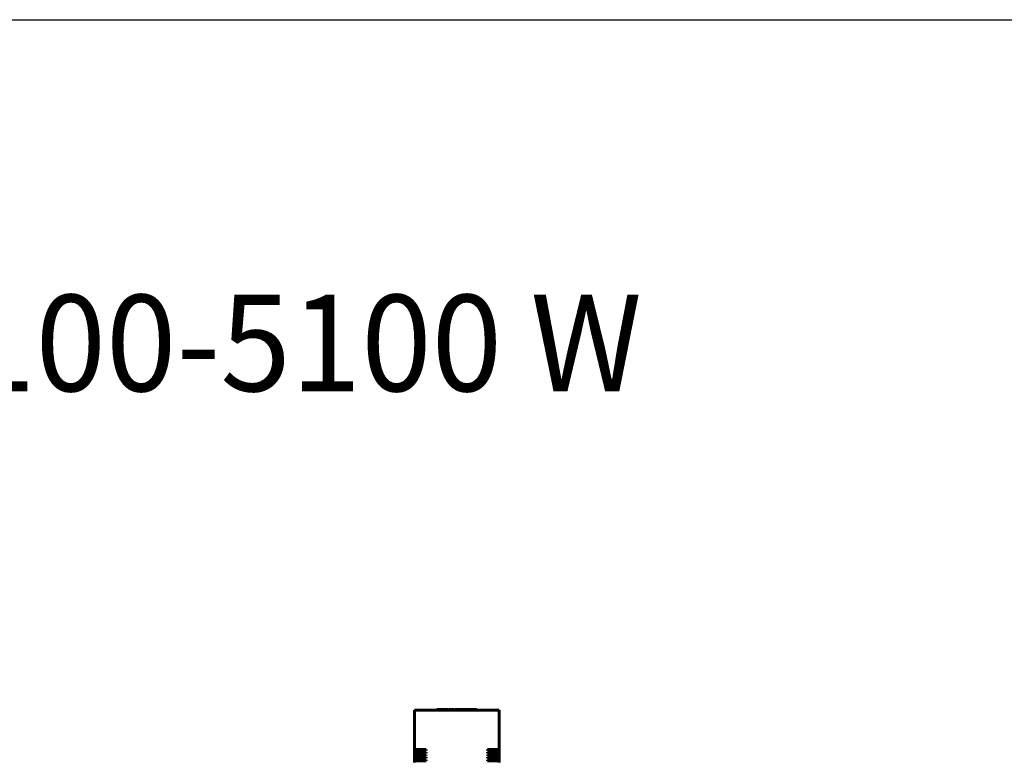
# Model space of a CAD drawing. Units: millimetres. Extents: x 79406 to 104822, y 11270 to 26861.
# Drawn here: x 85577 to 86599, y 23625 to 24394 of the extents above; entities that cross this region are included whole.
import ezdxf

# ---------------------------------------------------------------- set-up
doc = ezdxf.new("R2010")
doc.units = ezdxf.units.MM
doc.linetypes.add('K5LT_BASIC', pattern=[0])
doc.layers.add('Системный слой (23)', color=7, linetype='Continuous')
doc.styles.add('KTEXTSTYLE', font='GOST_AU.SHX', dxfattribs={"width": 0.96, "height": 5})

msp = doc.modelspace()

# ---------------------------------------------------------------- linework, layer by layer
msp.add_line((79405.798, 24394.409), (104821.505, 24394.409))
at = {"layer": 'Системный слой (23)', "linetype": 'K5LT_BASIC', "lineweight": 60}
for p, q in [((85986.491, 23677.828), (86074.491, 23677.828)), ((85986.491, 23677.828), (85986.491, 23637.094)), ((86009.787, 23678.578), (86010.551, 23678.578)), ((86009.787, 23678.578), (86009.787, 23677.828)), ((86010.551, 23678.578), (86010.551, 23677.828)), ((86010.551, 23678.578), (86014.183, 23678.578)), ((86014.183, 23678.578), (86018.394, 23678.578)), ((86018.394, 23678.578), (86020.78, 23678.578)), ((86018.394, 23678.578), (86018.394, 23677.828)), ((86020.78, 23678.578), (86021.069, 23678.578)), ((86021.069, 23678.578), (86021.069, 23677.828)), ((86021.82, 23678.578), (86024.977, 23678.578)), ((86021.82, 23678.578), (86021.82, 23677.828)), ((86024.977, 23678.578), (86027.634, 23678.578)), ((86024.977, 23678.578), (86024.977, 23677.828)), ((86027.634, 23678.578), (86027.715, 23678.578)), ((86027.715, 23678.578), (86027.715, 23677.828)), ((86028.361, 23678.578), (86028.361, 23677.828)), ((86028.361, 23678.578), (86030.276, 23678.578)), ((86030.276, 23678.578), (86032.191, 23678.578)), ((86032.191, 23678.578), (86032.191, 23677.828)), ((86032.191, 23678.578), (86032.431, 23678.578)), ((86032.431, 23678.578), (86036.615, 23678.578)), ((86036.615, 23678.578), (86039.775, 23678.578)), ((86036.615, 23678.578), (86036.615, 23677.828)), ((86039.775, 23678.578), (86040.854, 23678.578)), ((86039.775, 23678.578), (86039.775, 23677.828)), ((86040.854, 23678.578), (86040.854, 23677.828)), ((86040.854, 23678.578), (86043.322, 23678.578)), ((86043.322, 23678.578), (86047.416, 23678.578)), ((86043.322, 23678.578), (86043.322, 23677.828)), ((86047.416, 23678.578), (86047.936, 23678.578)), ((86047.416, 23678.578), (86047.416, 23677.828)), ((86047.936, 23678.578), (86051.193, 23678.578)), ((86047.936, 23678.578), (86047.936, 23677.828)), ((86051.193, 23678.578), (86051.193, 23677.828)), ((86074.491, 23677.828), (86074.491, 23637.094)), ((85986.491, 23637.094), (85998.597, 23637.094)), ((85986.491, 23636.094), (85986.491, 23637.094)), ((85998.597, 23636.094), (85986.491, 23636.094)), ((85986.491, 23636.094), (85986.491, 23634.361)), ((85986.491, 23633.361), (85986.491, 23634.361)), ((85986.491, 23634.361), (85998.597, 23634.361)), ((85998.597, 23633.361), (85986.491, 23633.361)), ((85986.491, 23633.361), (85986.491, 23631.628)), ((85986.491, 23630.628), (85986.491, 23631.628)), ((85986.491, 23631.628), (85998.597, 23631.628)), ((85986.491, 23630.628), (85986.491, 23628.894)), ((85998.597, 23630.628), (85986.491, 23630.628)), ((85987.491, 23636.094), (85987.491, 23637.094)), ((85987.491, 23633.361), (85987.491, 23634.361)), ((85987.491, 23630.628), (85987.491, 23631.628)), ((85998.597, 23637.094), (85998.597, 23636.094)), ((85998.597, 23634.361), (85998.597, 23633.361)), ((85998.597, 23631.628), (85998.597, 23630.628)), ((86062.384, 23637.094), (86074.491, 23637.094)), ((86062.384, 23636.094), (86062.384, 23637.094)), ((86074.491, 23636.094), (86062.384, 23636.094)), ((86062.384, 23633.361), (86062.384, 23634.361)), ((86062.384, 23634.361), (86074.491, 23634.361)), ((86074.491, 23633.361), (86062.384, 23633.361)), ((86062.384, 23631.628), (86074.491, 23631.628)), ((86062.384, 23630.628), (86062.384, 23631.628)), ((86074.491, 23630.628), (86062.384, 23630.628)), ((86073.491, 23637.094), (86073.491, 23636.094)), ((86073.491, 23634.361), (86073.491, 23633.361)), ((86073.491, 23631.628), (86073.491, 23630.628)), ((86074.491, 23637.094), (86074.491, 23636.094)), ((86074.491, 23636.094), (86074.491, 23634.361)), ((86074.491, 23634.361), (86074.491, 23633.361)), ((86074.491, 23633.361), (86074.491, 23631.628)), ((86074.491, 23631.628), (86074.491, 23630.628)), ((86074.491, 23630.628), (86074.491, 23628.894)), ((85986.491, 23627.894), (85986.491, 23628.894)), ((85986.491, 23628.894), (85998.597, 23628.894)), ((85998.597, 23627.894), (85986.491, 23627.894)), ((85986.491, 23627.894), (85986.491, 23626.161)), ((85986.491, 23626.161), (85998.597, 23626.161)), ((85986.491, 23625.161), (85986.491, 23626.161)), ((85998.597, 23625.161), (85986.491, 23625.161)), ((85986.491, 23625.161), (85986.491, 23623.428)), ((85987.491, 23627.894), (85987.491, 23628.894)), ((85987.491, 23625.161), (85987.491, 23626.161)), ((85998.597, 23628.894), (85998.597, 23627.894)), ((85998.597, 23626.161), (85998.597, 23625.161)), ((86062.384, 23627.894), (86062.384, 23628.894)), ((86062.384, 23628.894), (86074.491, 23628.894)), ((86074.491, 23627.894), (86062.384, 23627.894)), ((86062.384, 23626.161), (86074.491, 23626.161)), ((86062.384, 23625.161), (86062.384, 23626.161)), ((86074.491, 23625.161), (86062.384, 23625.161)), ((86073.491, 23628.894), (86073.491, 23627.894)), ((86073.491, 23626.161), (86073.491, 23625.161)), ((86074.491, 23628.894), (86074.491, 23627.894)), ((86074.491, 23627.894), (86074.491, 23626.161)), ((86074.491, 23626.161), (86074.491, 23625.161)), ((86074.491, 23625.161), (86074.491, 23623.428))]:
    msp.add_line(p, q, dxfattribs=at)

# ---------------------------------------------------------------- texts
at = {"layer": 'Системный слой (23)', "style": 'KTEXTSTYLE', "oblique": 15, "width": 0.965}
msp.add_text('Capsule 4100-5100 W', height=100, dxfattribs=at).set_placement((84926.217, 24008.869))

doc.saveas('drawing.dxf')
